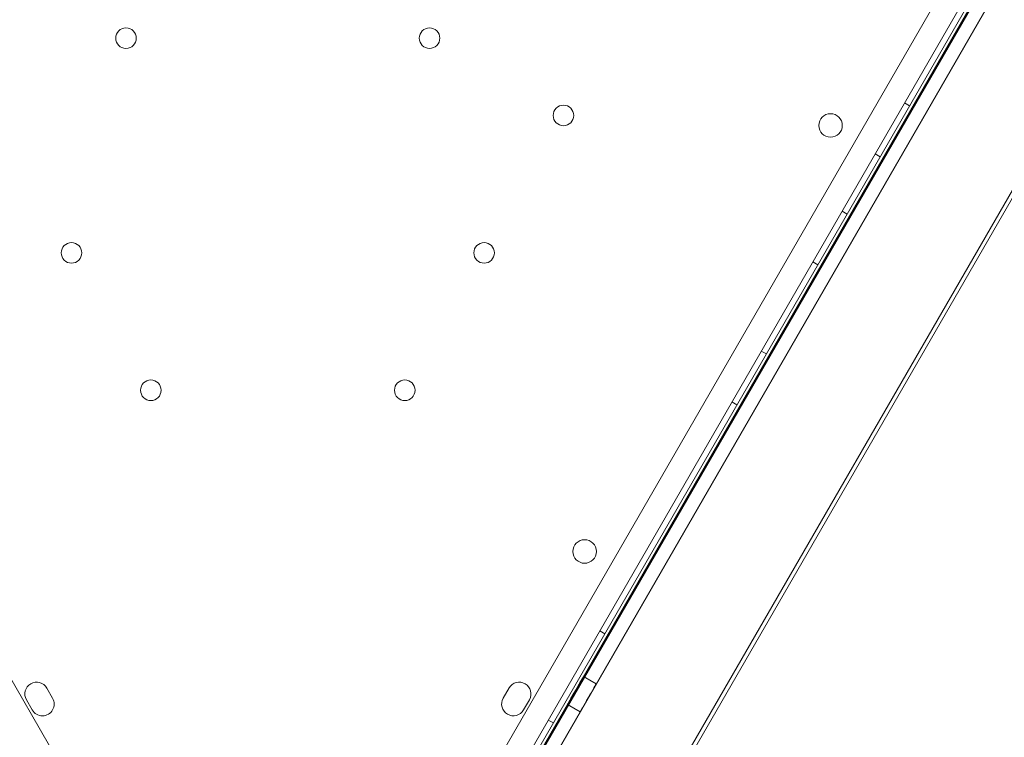
# Model space of a CAD drawing. Units: millimetres. Extents: x 219756 to 236309, y -36080 to -19503.
# Drawn here: x 232066 to 232401, y -33361 to -33116 of the extents above; entities that cross this region are included whole.
import ezdxf

# ---------------------------------------------------------------- set-up
doc = ezdxf.new("R2010")
doc.units = ezdxf.units.MM

# ---------------------------------------------------------------- blocks, each defined once
blk = doc.blocks.new('A$C2CED43D6')
at = {"color": 0, "linetype": 'Continuous', "lineweight": 0}
for p, q in [((83687.38, -33743), (83167.84, -32843.17)), ((84248.31, -32843.14), (83728.8, -33743)), ((83734.46, -33749.21), (84256.51, -32844.93)), ((84249.45, -32861.16), (83744.96, -33735.02)), ((84250.3, -32861.65), (83745.79, -33735.5)), ((84250.75, -32861.91), (83746.23, -33735.76)), ((84238.08, -32882.81), (83758.08, -33714.19)), ((83758.15, -33714.23), (84238.15, -32882.84)), ((83758.44, -33714.4), (84238.44, -32883.01)), ((84242.42, -32885.31), (83762.42, -33716.7)), ((84242.48, -32885.34), (83762.48, -33716.73)), ((83795.91, -33736.03), (84275.91, -32904.65)), ((84277.02, -32905.29), (83797.02, -33736.67)), ((83921.35, -33425.48), (83923.08, -33426.48)), ((83911.35, -33442.8), (83913.08, -33443.8)), ((83900.1, -33462.29), (83901.83, -33463.29)), ((83890.1, -33479.61), (83891.83, -33480.61)), ((83872.6, -33509.92), (83874.33, -33510.92)), ((83862.6, -33527.24), (83864.33, -33528.24)), ((83817.6, -33605.19), (83819.34, -33606.19)), ((83812.12, -33620.68), (83816.45, -33623.18)), ((83629.42, -33624.62), (83631.42, -33628.08)), ((83784.77, -33628.06), (83786.77, -33624.59)), ((83624.49, -33632.08), (83622.49, -33628.62)), ((83793.7, -33628.59), (83791.7, -33632.06)), ((83806.62, -33630.21), (83810.95, -33632.71)), ((83800.1, -33635.5), (83801.84, -33636.5))]:
    blk.add_line(p, q, dxfattribs=at)
for centre, radius in [((83656.39, -33403.44), 3.5), ((83759.71, -33403.44), 3.5), ((83805.27, -33429.74), 3.5), ((83896.18, -33433.14), 4), ((83637.84, -33476.51), 3.5), ((83778.27, -33476.51), 3.5), ((83664.84, -33523.27), 3.5), ((83751.27, -33523.27), 3.5), ((83812.47, -33578.14), 4)]:
    blk.add_circle(centre, radius, dxfattribs=at)
for centre, start, end in [((83625.96, -33626.62), 30.0012, 210.0012), ((83790.23, -33626.59), 330.0012, 150.0012), ((83627.96, -33630.08), 210.0012, 30.0012), ((83788.23, -33630.06), 150.0012, 330.0012)]:
    blk.add_arc(centre, 4, start, end, dxfattribs=at)
at = {"color": 0, "linetype": 'Continuous', "lineweight": 0, "extrusion": (0, 0, -1)}
blk.add_ellipse((83809.37, -33625.44), major_axis=(-2.75, -4.76), ratio=0.001775, dxfattribs=at)
at = {"color": 0, "linetype": 'Continuous', "lineweight": 0}
blk.add_ellipse((83813.7, -33627.94), major_axis=(-2.75, -4.76), ratio=0.001775, dxfattribs=at)

msp = doc.modelspace()

# ---------------------------------------------------------------- linework, layer by layer
msp.add_open_spline([(220564.236, -34222.527), (220145.611, -33458.977, -4.728), (221067.143, -32135.583, -1664.016), (223136.672, -29517.023, -2194.429), (224233.442, -30780.41, 518.005), (223492.15, -28343.378, -142.383), (226416.906, -26323.683, 76.427), (222327.735, -29016.142, -13.097), (220405.384, -27596.973, 3.15), (219475.449, -25778.699, -0.684), (220483.927, -23484.191, 0.381), (221416.767, -21479.429, -0.058), (223077.196, -19673.707, 0.014), (225213.952, -19479.124, -0.003), (226252.293, -20743.731, 0), (227468.299, -21522.621, 0), (228912.988, -20970.034, 0), (229934.068, -19635.168, -0.002), (232053.044, -19443.94, 0.007), (232973.94, -20805.867, -0.017), (234957.397, -21419.489, 0.07), (234997.542, -24023.947, -0.816), (236520.466, -25962.262, 1.706), (235931.695, -27998.954, -5.423), (234422.083, -29368.083, 22.775), (232257.806, -28065.531, -55.931), (232911.072, -31410.202, 390.848), (235647.502, -31810.352, -2826.243), (236295.518, -33454.073, 1559.202), (234938.332, -35803.808, 1374.519), (232723.224, -36325.16, -649.721), (230265.674, -33964.14, 92.961), (228032.121, -35687.73, -16.978), (225939.023, -33689.955, 9.379), (223936.664, -36389.75, -2.698), (221203.913, -35727.888, 1.233), (220764.933, -34582.59, -1.067), (220568.045, -34229.474, 0.043), (220564.236, -34222.527)], degree=3, knots=[0, 0, 0, 0, 2622.5106009, 5518.4183031, 6970.156138, 8737.4184729, 10452.6413606, 13663.8468983, 15417.1351819, 17485.8333106, 19135.8506441, 22580.195177, 24223.6140624, 26300.5310972, 27982.1182989, 28945.5469536, 30413.2298655, 32020.1507085, 33993.7504241, 35589.2974241, 36605.0048399, 39824.4491155, 41956.7716344, 43606.9545286, 45747.3919408, 47061.3694255, 48822.5180264, 51909.1427891, 55349.407068, 56624.6783733, 59216.2549486, 62656.8763083, 64418.0249092, 66139.3943547, 69429.1082922, 71752.9278084, 72939.9421719, 72963.8053687, 72963.8053687, 72963.8053687, 72963.8053687])

# ---------------------------------------------------------------- block references
msp.add_blockref('A$C2CED43D6', (148445.857, 280.679))

doc.saveas('drawing.dxf')
